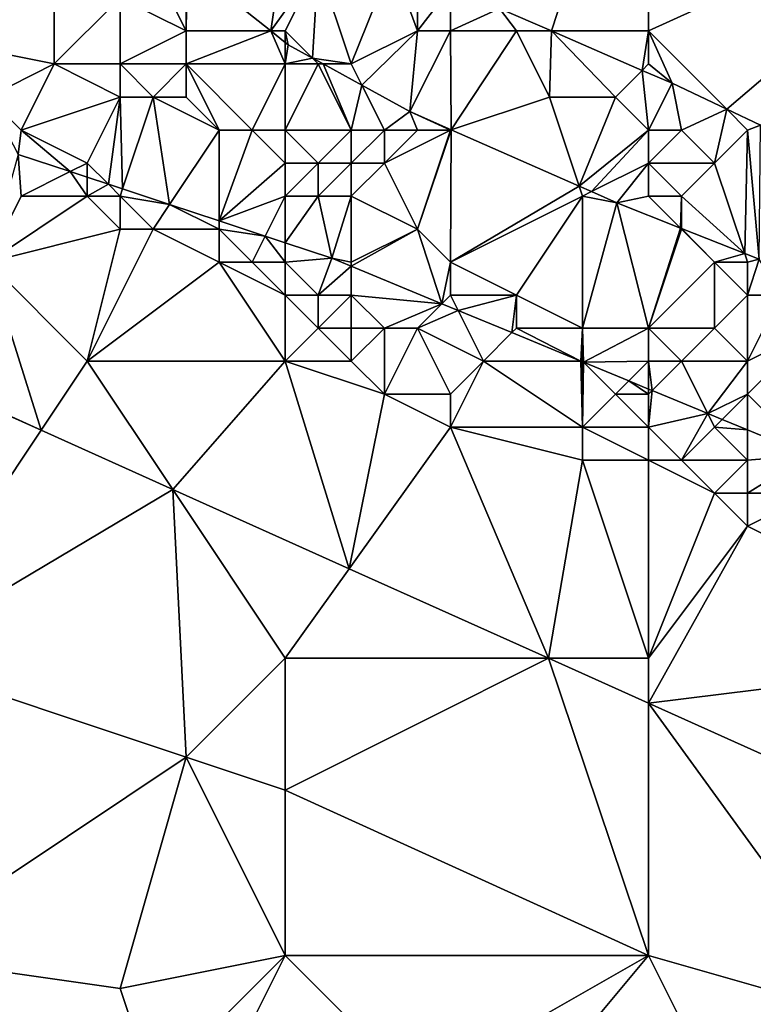
# Model space of a CAD drawing. Units: metres. Extents: x 78750 to 79375, y 347000 to 347500.
# Drawn here: x 78908 to 78930, y 347127 to 347156 of the extents above; entities that cross this region are included whole.
import ezdxf

# ---------------------------------------------------------------- set-up
doc = ezdxf.new("R2010")
doc.units = ezdxf.units.M
doc.layers.add('Terrain', color=15, linetype='Continuous')

msp = doc.modelspace()

# ---------------------------------------------------------------- linework, layer by layer
at = {"layer": 'Terrain'}
for points in [[(78927, 347165, 251.94), (78922.487, 347156.684, 251.671), (78924.063, 347156, 251.68), (78927, 347165, 251.94)], [(78927, 347156, 251.67), (78927, 347165, 251.94), (78924.063, 347156, 251.68), (78927, 347156, 251.67)], [(78927, 347156, 251.67), (78938, 347161, 251.96), (78927, 347165, 251.94), (78927, 347156, 251.67)], [(78904, 347156, 250), (78909, 347159, 250.13), (78906, 347161, 250.2), (78904, 347156, 250)], [(78927, 347156, 251.67), (78929.373, 347153.627, 251.697), (78938, 347161, 251.96), (78927, 347156, 251.67)], [(78930.387, 347153.145, 251.694), (78938, 347161, 251.96), (78929.373, 347153.627, 251.697), (78930.387, 347153.145, 251.694)], [(78904, 347156, 250), (78909, 347155, 250.09), (78909, 347159, 250.13), (78904, 347156, 250)], [(78909, 347155, 250.09), (78911, 347157, 250.09), (78909, 347159, 250.13), (78909, 347155, 250.09)], [(78915.559, 347156, 250.349), (78916, 347159, 251.44), (78913.032, 347158.011, 250.367), (78915.559, 347156, 250.349)], [(78915.559, 347156, 250.349), (78917, 347158, 251.25), (78916, 347159, 251.44), (78915.559, 347156, 250.349)], [(78918, 347155, 250.25), (78919.232, 347158.097, 251.653), (78917, 347158, 251.25), (78918, 347155, 250.25)], [(78920, 347156, 250.97), (78919.232, 347158.097, 251.653), (78918, 347155, 250.25), (78920, 347156, 250.97)], [(78920, 347156, 250.97), (78920, 347157.763, 251.657), (78919.232, 347158.097, 251.653), (78920, 347156, 250.97)], [(78913, 347156, 250.12), (78912, 347158, 250.3), (78911, 347157, 250.09), (78913, 347156, 250.12)], [(78913, 347156, 250.12), (78913, 347158, 250.48), (78912, 347158, 250.3), (78913, 347156, 250.12)], [(78913, 347156, 250.12), (78915.559, 347156, 250.349), (78913.032, 347158.011, 250.367), (78913, 347156, 250.12)], [(78913, 347156, 250.12), (78913.032, 347158.011, 250.367), (78913, 347158, 250.48), (78913, 347156, 250.12)], [(78916, 347156, 250.32), (78917, 347158, 251.25), (78915.559, 347156, 250.349), (78916, 347156, 250.32)], [(78916, 347156, 250.32), (78916.824, 347155.176, 250.34), (78917, 347158, 251.25), (78916, 347156, 250.32)], [(78918, 347155, 250.25), (78917, 347158, 251.25), (78916.824, 347155.176, 250.34), (78918, 347155, 250.25)], [(78920, 347156, 250.97), (78921.017, 347157.322, 251.663), (78920, 347157.763, 251.657), (78920, 347156, 250.97)], [(78920, 347156, 250.97), (78921, 347156, 251.21), (78921.017, 347157.322, 251.663), (78920, 347156, 250.97)], [(78921, 347156, 251.21), (78922.487, 347156.684, 251.671), (78921.017, 347157.322, 251.663), (78921, 347156, 251.21)], [(78909, 347155, 250.09), (78911, 347155, 250.18), (78911, 347157, 250.09), (78909, 347155, 250.09)], [(78913, 347156, 250.12), (78911, 347157, 250.09), (78911, 347155, 250.18), (78913, 347156, 250.12)], [(78921, 347156, 251.21), (78923, 347156, 251.47), (78922.487, 347156.684, 251.671), (78921, 347156, 251.21)], [(78923, 347156, 251.47), (78924.063, 347156, 251.68), (78922.487, 347156.684, 251.671), (78923, 347156, 251.47)], [(78904, 347156, 250), (78907, 347154, 249.78), (78909, 347155, 250.09), (78904, 347156, 250)], [(78913, 347156, 250.12), (78911, 347155, 250.18), (78913, 347155, 250.15), (78913, 347156, 250.12)], [(78913, 347156, 250.12), (78913, 347155, 250.15), (78915.559, 347156, 250.349), (78913, 347156, 250.12)], [(78913, 347155, 250.15), (78916, 347155, 250.13), (78915.559, 347156, 250.349), (78913, 347155, 250.15)], [(78916, 347156, 250.32), (78915.559, 347156, 250.349), (78916, 347155.649, 250.346), (78916, 347156, 250.32)], [(78916, 347155, 250.13), (78916, 347155.649, 250.346), (78915.559, 347156, 250.349), (78916, 347155, 250.13)], [(78916, 347156, 250.32), (78916, 347155.649, 250.346), (78916.089, 347155.578, 250.345), (78916, 347156, 250.32)], [(78916, 347156, 250.32), (78916.089, 347155.578, 250.345), (78916.824, 347155.176, 250.34), (78916, 347156, 250.32)], [(78920, 347156, 250.97), (78918, 347155, 250.25), (78918.321, 347154.358, 250.33), (78920, 347156, 250.97)], [(78920, 347156, 250.97), (78918.321, 347154.358, 250.33), (78919.775, 347153.563, 250.321), (78920, 347156, 250.97)], [(78920, 347156, 250.97), (78919.775, 347153.563, 250.321), (78921, 347156, 251.21), (78920, 347156, 250.97)], [(78921, 347156, 251.21), (78919.775, 347153.563, 250.321), (78921.028, 347153.009, 250.328), (78921, 347156, 251.21)], [(78921, 347156, 251.21), (78921.028, 347153.009, 250.328), (78923, 347156, 251.47), (78921, 347156, 251.21)], [(78923, 347156, 251.47), (78921.028, 347153.009, 250.328), (78924, 347154, 251.04), (78923, 347156, 251.47)], [(78923, 347156, 251.47), (78924, 347154, 251.04), (78924.063, 347156, 251.68), (78923, 347156, 251.47)], [(78924, 347154, 251.04), (78926, 347154, 251.38), (78924.063, 347156, 251.68), (78924, 347154, 251.04)], [(78927, 347156, 251.67), (78924.063, 347156, 251.68), (78926.808, 347154.808, 251.696), (78927, 347156, 251.67)], [(78926.808, 347154.808, 251.696), (78924.063, 347156, 251.68), (78926, 347154, 251.38), (78926.808, 347154.808, 251.696)], [(78927, 347156, 251.67), (78926.808, 347154.808, 251.696), (78927, 347155, 251.61), (78927, 347156, 251.67)], [(78927, 347156, 251.67), (78927, 347155, 251.61), (78927.713, 347154.416, 251.701), (78927, 347156, 251.67)], [(78927, 347156, 251.67), (78927.713, 347154.416, 251.701), (78929.373, 347153.627, 251.697), (78927, 347156, 251.67)], [(78916, 347155, 250.13), (78916.089, 347155.578, 250.345), (78916, 347155.649, 250.346), (78916, 347155, 250.13)], [(78916, 347155, 250.13), (78916.824, 347155.176, 250.34), (78916.089, 347155.578, 250.345), (78916, 347155, 250.13)], [(78916, 347155, 250.13), (78917, 347155, 250.18), (78916.824, 347155.176, 250.34), (78916, 347155, 250.13)], [(78917, 347155, 250.18), (78917.146, 347155, 250.338), (78916.824, 347155.176, 250.34), (78917, 347155, 250.18)], [(78918, 347155, 250.25), (78916.824, 347155.176, 250.34), (78917.146, 347155, 250.338), (78918, 347155, 250.25)], [(78909, 347155, 250.09), (78907, 347154, 249.78), (78908, 347153, 249.64), (78909, 347155, 250.09)], [(78909, 347155, 250.09), (78908, 347153, 249.64), (78911, 347154, 250.12), (78909, 347155, 250.09)], [(78909, 347155, 250.09), (78911, 347154, 250.12), (78911, 347155, 250.18), (78909, 347155, 250.09)], [(78911, 347155, 250.18), (78912, 347154, 250.18), (78913, 347155, 250.15), (78911, 347155, 250.18)], [(78911, 347155, 250.18), (78911, 347154, 250.12), (78912, 347154, 250.18), (78911, 347155, 250.18)], [(78913, 347155, 250.15), (78912, 347154, 250.18), (78913, 347154, 250.19), (78913, 347155, 250.15)], [(78913, 347155, 250.15), (78913, 347154, 250.19), (78914, 347153, 250.17), (78913, 347155, 250.15)], [(78913, 347155, 250.15), (78914, 347153, 250.17), (78915, 347153, 250.18), (78913, 347155, 250.15)], [(78913, 347155, 250.15), (78915, 347153, 250.18), (78916, 347155, 250.13), (78913, 347155, 250.15)], [(78915, 347153, 250.18), (78916, 347153, 250.17), (78916, 347155, 250.13), (78915, 347153, 250.18)], [(78916, 347155, 250.13), (78916, 347153, 250.17), (78917, 347155, 250.18), (78916, 347155, 250.13)], [(78917, 347155, 250.18), (78916, 347153, 250.17), (78918, 347153, 250.12), (78917, 347155, 250.18)], [(78917, 347155, 250.18), (78918, 347153, 250.12), (78917.146, 347155, 250.338), (78917, 347155, 250.18)], [(78918, 347155, 250.25), (78917.146, 347155, 250.338), (78918.321, 347154.358, 250.33), (78918, 347155, 250.25)], [(78918, 347153, 250.12), (78918.321, 347154.358, 250.33), (78917.146, 347155, 250.338), (78918, 347153, 250.12)], [(78927, 347153, 251.14), (78926.808, 347154.808, 251.696), (78926, 347154, 251.38), (78927, 347153, 251.14)], [(78927, 347155, 251.61), (78926.808, 347154.808, 251.696), (78927.713, 347154.416, 251.701), (78927, 347155, 251.61)], [(78927, 347153, 251.14), (78927.713, 347154.416, 251.701), (78926.808, 347154.808, 251.696), (78927, 347153, 251.14)], [(78918, 347153, 250.12), (78919, 347153, 250.11), (78918.321, 347154.358, 250.33), (78918, 347153, 250.12)], [(78919, 347153, 250.11), (78919.775, 347153.563, 250.321), (78918.321, 347154.358, 250.33), (78919, 347153, 250.11)], [(78927, 347153, 251.14), (78928, 347153, 251.33), (78927.713, 347154.416, 251.701), (78927, 347153, 251.14)], [(78928, 347153, 251.33), (78929.373, 347153.627, 251.697), (78927.713, 347154.416, 251.701), (78928, 347153, 251.33)], [(78907, 347154, 249.78), (78907.913, 347152.261, 250.177), (78908, 347153, 249.64), (78907, 347154, 249.78)], [(78911, 347154, 250.12), (78908, 347153, 249.64), (78910, 347152, 249.48), (78911, 347154, 250.12)], [(78911, 347154, 250.12), (78910, 347152, 249.48), (78910.644, 347151.356, 250.156), (78911, 347154, 250.12)], [(78911, 347154, 250.12), (78910.644, 347151.356, 250.156), (78911.072, 347151.215, 250.153), (78911, 347154, 250.12)], [(78911, 347154, 250.12), (78911.072, 347151.215, 250.153), (78912, 347154, 250.18), (78911, 347154, 250.12)], [(78912, 347154, 250.18), (78911.072, 347151.215, 250.153), (78912.495, 347150.743, 250.142), (78912, 347154, 250.18)], [(78912, 347154, 250.18), (78912.495, 347150.743, 250.142), (78914, 347153, 250.17), (78912, 347154, 250.18)], [(78912, 347154, 250.18), (78914, 347153, 250.17), (78913, 347154, 250.19), (78912, 347154, 250.18)], [(78924, 347154, 251.04), (78921.028, 347153.009, 250.328), (78924.901, 347151.298, 250.35), (78924, 347154, 251.04)], [(78924, 347154, 251.04), (78924.901, 347151.298, 250.35), (78926, 347154, 251.38), (78924, 347154, 251.04)], [(78927, 347153, 251.14), (78926, 347154, 251.38), (78924.901, 347151.298, 250.35), (78927, 347153, 251.14)], [(78928, 347153, 251.33), (78929, 347152, 251.09), (78929.373, 347153.627, 251.697), (78928, 347153, 251.33)], [(78930, 347153, 251.56), (78929.373, 347153.627, 251.697), (78929, 347152, 251.09), (78930, 347153, 251.56)], [(78930, 347153, 251.56), (78930.387, 347153.145, 251.694), (78929.373, 347153.627, 251.697), (78930, 347153, 251.56)], [(78919, 347153, 250.11), (78920, 347153, 250.12), (78919.775, 347153.563, 250.321), (78919, 347153, 250.11)], [(78920, 347153, 250.12), (78921, 347153, 250.13), (78919.775, 347153.563, 250.321), (78920, 347153, 250.12)], [(78921, 347153, 250.13), (78921.028, 347153.009, 250.328), (78919.775, 347153.563, 250.321), (78921, 347153, 250.13)], [(78921, 347153, 250.13), (78920, 347150, 250.3), (78921.028, 347153.009, 250.328), (78921, 347153, 250.13)], [(78920, 347150, 250.3), (78921, 347149, 250.24), (78921.028, 347153.009, 250.328), (78920, 347150, 250.3)], [(78921, 347149, 250.24), (78924.901, 347151.298, 250.35), (78921.028, 347153.009, 250.328), (78921, 347149, 250.24)], [(78930, 347153, 251.56), (78930.348, 347149.087, 250.36), (78930.387, 347153.145, 251.694), (78930, 347153, 251.56)], [(78908, 347153, 249.64), (78907.913, 347152.261, 250.177), (78909.482, 347151.741, 250.165), (78908, 347153, 249.64)], [(78908, 347153, 249.64), (78909.482, 347151.741, 250.165), (78910, 347152, 249.48), (78908, 347153, 249.64)], [(78914, 347153, 250.17), (78912.495, 347150.743, 250.142), (78914, 347150.245, 250.131), (78914, 347153, 250.17)], [(78914, 347153, 250.17), (78914, 347150.245, 250.131), (78915, 347153, 250.18), (78914, 347153, 250.17)], [(78915, 347153, 250.18), (78914, 347150.245, 250.131), (78916, 347152, 250.14), (78915, 347153, 250.18)], [(78915, 347153, 250.18), (78916, 347152, 250.14), (78916, 347153, 250.17), (78915, 347153, 250.18)], [(78916, 347153, 250.17), (78916, 347152, 250.14), (78917, 347152, 250.18), (78916, 347153, 250.17)], [(78916, 347153, 250.17), (78917, 347152, 250.18), (78918, 347153, 250.12), (78916, 347153, 250.17)], [(78918, 347153, 250.12), (78917, 347152, 250.18), (78918, 347152, 250.19), (78918, 347153, 250.12)], [(78918, 347153, 250.12), (78918, 347152, 250.19), (78919, 347153, 250.11), (78918, 347153, 250.12)], [(78919, 347153, 250.11), (78918, 347152, 250.19), (78919, 347152, 250.19), (78919, 347153, 250.11)], [(78919, 347153, 250.11), (78919, 347152, 250.19), (78920, 347153, 250.12), (78919, 347153, 250.11)], [(78920, 347153, 250.12), (78919, 347152, 250.19), (78921, 347153, 250.13), (78920, 347153, 250.12)], [(78921, 347153, 250.13), (78919, 347152, 250.19), (78920, 347150, 250.3), (78921, 347153, 250.13)], [(78927, 347153, 251.14), (78924.901, 347151.298, 250.35), (78925.27, 347151.135, 250.352), (78927, 347153, 251.14)], [(78927, 347153, 251.14), (78925.27, 347151.135, 250.352), (78927, 347152, 250.74), (78927, 347153, 251.14)], [(78927, 347153, 251.14), (78927, 347152, 250.74), (78928, 347153, 251.33), (78927, 347153, 251.14)], [(78928, 347153, 251.33), (78927, 347152, 250.74), (78929, 347152, 251.09), (78928, 347153, 251.33)], [(78930, 347153, 251.56), (78929, 347152, 251.09), (78929.914, 347149.259, 250.36), (78930, 347153, 251.56)], [(78930, 347153, 251.56), (78929.914, 347149.259, 250.36), (78930.348, 347149.087, 250.36), (78930, 347153, 251.56)], [(78908, 347151, 249.3), (78907.913, 347152.261, 250.177), (78907, 347149, 249.23), (78908, 347151, 249.3)], [(78908, 347151, 249.3), (78909.482, 347151.741, 250.165), (78907.913, 347152.261, 250.177), (78908, 347151, 249.3)], [(78910, 347152, 249.48), (78909.482, 347151.741, 250.165), (78910, 347151.57, 250.161), (78910, 347152, 249.48)], [(78910, 347152, 249.48), (78910, 347151.57, 250.161), (78910.644, 347151.356, 250.156), (78910, 347152, 249.48)], [(78914, 347150.245, 250.131), (78916, 347151, 249.94), (78916, 347152, 250.14), (78914, 347150.245, 250.131)], [(78916, 347152, 250.14), (78916, 347151, 249.94), (78917, 347152, 250.18), (78916, 347152, 250.14)], [(78917, 347152, 250.18), (78916, 347151, 249.94), (78917, 347151, 250.07), (78917, 347152, 250.18)], [(78917, 347152, 250.18), (78917, 347151, 250.07), (78918, 347152, 250.19), (78917, 347152, 250.18)], [(78918, 347152, 250.19), (78917, 347151, 250.07), (78918, 347151, 250.18), (78918, 347152, 250.19)], [(78918, 347152, 250.19), (78918, 347151, 250.18), (78919, 347152, 250.19), (78918, 347152, 250.19)], [(78919, 347152, 250.19), (78918, 347151, 250.18), (78920, 347150, 250.3), (78919, 347152, 250.19)], [(78927, 347152, 250.74), (78925.27, 347151.135, 250.352), (78926.044, 347150.793, 250.357), (78927, 347152, 250.74)], [(78927, 347152, 250.74), (78926.044, 347150.793, 250.357), (78927, 347151, 250.33), (78927, 347152, 250.74)], [(78927, 347152, 250.74), (78927, 347151, 250.33), (78928, 347151, 250.56), (78927, 347152, 250.74)], [(78927, 347152, 250.74), (78928, 347151, 250.56), (78929, 347152, 251.09), (78927, 347152, 250.74)], [(78929, 347152, 251.09), (78928, 347151, 250.56), (78929.914, 347149.259, 250.36), (78929, 347152, 251.09)], [(78908, 347151, 249.3), (78910, 347151, 249.23), (78909.482, 347151.741, 250.165), (78908, 347151, 249.3)], [(78910, 347151, 249.23), (78910, 347151.57, 250.161), (78909.482, 347151.741, 250.165), (78910, 347151, 249.23)], [(78910, 347151, 249.23), (78910.644, 347151.356, 250.156), (78910, 347151.57, 250.161), (78910, 347151, 249.23)], [(78910, 347151, 249.23), (78911, 347151, 249.24), (78910.644, 347151.356, 250.156), (78910, 347151, 249.23)], [(78911, 347151, 249.24), (78911.072, 347151.215, 250.153), (78910.644, 347151.356, 250.156), (78911, 347151, 249.24)], [(78925, 347151, 250.12), (78924.901, 347151.298, 250.35), (78921, 347149, 250.24), (78925, 347151, 250.12)], [(78925, 347151, 250.12), (78925.27, 347151.135, 250.352), (78924.901, 347151.298, 250.35), (78925, 347151, 250.12)], [(78908, 347151, 249.3), (78907, 347149, 249.23), (78910, 347151, 249.23), (78908, 347151, 249.3)], [(78910, 347151, 249.23), (78907, 347149, 249.23), (78911, 347150, 249.03), (78910, 347151, 249.23)], [(78910, 347151, 249.23), (78911, 347150, 249.03), (78911, 347151, 249.24), (78910, 347151, 249.23)], [(78911, 347151, 249.24), (78912.495, 347150.743, 250.142), (78911.072, 347151.215, 250.153), (78911, 347151, 249.24)], [(78911, 347151, 249.24), (78912, 347150, 249.05), (78912.495, 347150.743, 250.142), (78911, 347151, 249.24)], [(78911, 347151, 249.24), (78911, 347150, 249.03), (78912, 347150, 249.05), (78911, 347151, 249.24)], [(78914, 347150.245, 250.131), (78915.392, 347149.784, 250.12), (78916, 347151, 249.94), (78914, 347150.245, 250.131)], [(78916, 347151, 249.94), (78915.392, 347149.784, 250.12), (78916, 347149.582, 250.116), (78916, 347151, 249.94)], [(78916, 347151, 249.94), (78916, 347149.582, 250.116), (78917, 347151, 250.07), (78916, 347151, 249.94)], [(78917, 347151, 250.07), (78916, 347149.582, 250.116), (78917.414, 347149.114, 250.105), (78917, 347151, 250.07)], [(78917, 347151, 250.07), (78917.414, 347149.114, 250.105), (78918, 347151, 250.18), (78917, 347151, 250.07)], [(78918, 347151, 250.18), (78917.414, 347149.114, 250.105), (78918, 347149, 249.59), (78918, 347151, 250.18)], [(78918, 347151, 250.18), (78918, 347149, 249.59), (78920, 347150, 250.3), (78918, 347151, 250.18)], [(78925, 347151, 250.12), (78921, 347149, 250.24), (78923, 347148, 250.19), (78925, 347151, 250.12)], [(78925, 347151, 250.12), (78923, 347148, 250.19), (78925, 347147, 250.16), (78925, 347151, 250.12)], [(78925, 347151, 250.12), (78926.044, 347150.793, 250.357), (78925.27, 347151.135, 250.352), (78925, 347151, 250.12)], [(78925, 347151, 250.12), (78925, 347147, 250.16), (78926.044, 347150.793, 250.357), (78925, 347151, 250.12)], [(78927, 347151, 250.33), (78926.044, 347150.793, 250.357), (78927.971, 347150.029, 250.358), (78927, 347151, 250.33)], [(78927, 347151, 250.33), (78927.971, 347150.029, 250.358), (78928, 347151, 250.56), (78927, 347151, 250.33)], [(78928, 347151, 250.56), (78927.971, 347150.029, 250.358), (78928, 347150.018, 250.358), (78928, 347151, 250.56)], [(78928, 347151, 250.56), (78928, 347150.018, 250.358), (78929.914, 347149.259, 250.36), (78928, 347151, 250.56)], [(78912, 347150, 249.05), (78914, 347150, 249.25), (78912.495, 347150.743, 250.142), (78912, 347150, 249.05)], [(78914, 347150, 249.25), (78914, 347150.245, 250.131), (78912.495, 347150.743, 250.142), (78914, 347150, 249.25)], [(78927, 347147, 250.2), (78926.044, 347150.793, 250.357), (78925, 347147, 250.16), (78927, 347147, 250.2)], [(78927.971, 347150.029, 250.358), (78926.044, 347150.793, 250.357), (78927, 347147, 250.2), (78927.971, 347150.029, 250.358)], [(78914, 347150, 249.25), (78915.392, 347149.784, 250.12), (78914, 347150.245, 250.131), (78914, 347150, 249.25)], [(78928, 347150, 250.23), (78927.971, 347150.029, 250.358), (78927, 347147, 250.2), (78928, 347150, 250.23)], [(78928, 347150, 250.23), (78928, 347150.018, 250.358), (78927.971, 347150.029, 250.358), (78928, 347150, 250.23)], [(78911, 347150, 249.03), (78907, 347149, 249.23), (78910, 347146, 249), (78911, 347150, 249.03)], [(78911, 347150, 249.03), (78910, 347146, 249), (78912, 347150, 249.05), (78911, 347150, 249.03)], [(78912, 347150, 249.05), (78910, 347146, 249), (78914, 347149, 249), (78912, 347150, 249.05)], [(78912, 347150, 249.05), (78914, 347149, 249), (78914, 347150, 249.25), (78912, 347150, 249.05)], [(78914, 347150, 249.25), (78915, 347149, 249.07), (78915.392, 347149.784, 250.12), (78914, 347150, 249.25)], [(78914, 347150, 249.25), (78914, 347149, 249), (78915, 347149, 249.07), (78914, 347150, 249.25)], [(78915, 347149, 249.07), (78916, 347149, 249.21), (78915.392, 347149.784, 250.12), (78915, 347149, 249.07)], [(78916, 347149, 249.21), (78916, 347149.582, 250.116), (78915.392, 347149.784, 250.12), (78916, 347149, 249.21)], [(78920, 347150, 250.3), (78918, 347148.872, 250.107), (78920.74, 347147.74, 250.118), (78920, 347150, 250.3)], [(78920, 347150, 250.3), (78918, 347149, 249.59), (78918, 347148.872, 250.107), (78920, 347150, 250.3)], [(78920, 347150, 250.3), (78920.74, 347147.74, 250.118), (78921, 347149, 250.24), (78920, 347150, 250.3)], [(78928, 347150, 250.23), (78927, 347147, 250.2), (78929, 347149, 250.18), (78928, 347150, 250.23)], [(78928, 347150, 250.23), (78929, 347149, 250.18), (78928, 347150.018, 250.358), (78928, 347150, 250.23)], [(78929, 347149, 250.18), (78929.914, 347149.259, 250.36), (78928, 347150.018, 250.358), (78929, 347149, 250.18)], [(78916, 347149, 249.21), (78917.414, 347149.114, 250.105), (78916, 347149.582, 250.116), (78916, 347149, 249.21)], [(78929, 347149, 250.18), (78930, 347149, 250.23), (78929.914, 347149.259, 250.36), (78929, 347149, 250.18)], [(78930, 347149, 250.23), (78930.348, 347149.087, 250.36), (78929.914, 347149.259, 250.36), (78930, 347149, 250.23)], [(78907, 347149, 249.23), (78904, 347146, 248.89), (78908.603, 347143.904, 248.719), (78907, 347149, 249.23)], [(78907, 347149, 249.23), (78908.603, 347143.904, 248.719), (78910, 347146, 249), (78907, 347149, 249.23)], [(78914, 347149, 249), (78910, 347146, 249), (78916, 347146, 248.87), (78914, 347149, 249)], [(78914, 347149, 249), (78916, 347146, 248.87), (78916, 347148, 248.97), (78914, 347149, 249)], [(78914, 347149, 249), (78916, 347148, 248.97), (78915, 347149, 249.07), (78914, 347149, 249)], [(78915, 347149, 249.07), (78916, 347148, 248.97), (78916, 347149, 249.21), (78915, 347149, 249.07)], [(78916, 347149, 249.21), (78917, 347148, 249.06), (78917.414, 347149.114, 250.105), (78916, 347149, 249.21)], [(78916, 347149, 249.21), (78916, 347148, 248.97), (78917, 347148, 249.06), (78916, 347149, 249.21)], [(78918, 347148.872, 250.107), (78917.414, 347149.114, 250.105), (78917, 347148, 249.06), (78918, 347148.872, 250.107)], [(78918, 347148.872, 250.107), (78917, 347148, 249.06), (78918, 347148, 249.22), (78918, 347148.872, 250.107)], [(78918, 347149, 249.59), (78917.414, 347149.114, 250.105), (78918, 347148.872, 250.107), (78918, 347149, 249.59)], [(78920.74, 347147.74, 250.118), (78918, 347148.872, 250.107), (78918, 347148, 249.22), (78920.74, 347147.74, 250.118)], [(78920.74, 347147.74, 250.118), (78921, 347148, 249.94), (78921, 347149, 250.24), (78920.74, 347147.74, 250.118)], [(78921, 347149, 250.24), (78921, 347148, 249.94), (78923, 347148, 250.19), (78921, 347149, 250.24)], [(78929, 347149, 250.18), (78927, 347147, 250.2), (78929, 347147, 250.2), (78929, 347149, 250.18)], [(78929, 347149, 250.18), (78929, 347147, 250.2), (78930, 347148, 250.2), (78929, 347149, 250.18)], [(78929, 347149, 250.18), (78930, 347148, 250.2), (78930, 347149, 250.23), (78929, 347149, 250.18)], [(78930, 347149, 250.23), (78930, 347148, 250.2), (78930.348, 347149.087, 250.36), (78930, 347149, 250.23)], [(78930, 347148, 250.2), (78931, 347148, 250.19), (78930.348, 347149.087, 250.36), (78930, 347148, 250.2)], [(78916, 347148, 248.97), (78917, 347147, 248.91), (78917, 347148, 249.06), (78916, 347148, 248.97)], [(78916, 347148, 248.97), (78916, 347146, 248.87), (78917, 347147, 248.91), (78916, 347148, 248.97)], [(78917, 347148, 249.06), (78917, 347147, 248.91), (78918, 347148, 249.22), (78917, 347148, 249.06)], [(78918, 347148, 249.22), (78917, 347147, 248.91), (78918, 347147, 248.98), (78918, 347148, 249.22)], [(78920.74, 347147.74, 250.118), (78918, 347148, 249.22), (78919, 347147, 249.06), (78920.74, 347147.74, 250.118)], [(78918, 347148, 249.22), (78918, 347147, 248.98), (78919, 347147, 249.06), (78918, 347148, 249.22)], [(78921.231, 347147.537, 250.12), (78921, 347148, 249.94), (78920.74, 347147.74, 250.118), (78921.231, 347147.537, 250.12)], [(78921.231, 347147.537, 250.12), (78923, 347148, 250.19), (78921, 347148, 249.94), (78921.231, 347147.537, 250.12)], [(78921.231, 347147.537, 250.12), (78922.863, 347146.863, 250.127), (78923, 347148, 250.19), (78921.231, 347147.537, 250.12)], [(78923, 347148, 250.19), (78922.863, 347146.863, 250.127), (78923, 347147, 249.85), (78923, 347148, 250.19)], [(78923, 347148, 250.19), (78923, 347147, 249.85), (78925, 347147, 250.16), (78923, 347148, 250.19)], [(78930, 347148, 250.2), (78929, 347147, 250.2), (78930, 347146, 250.25), (78930, 347148, 250.2)], [(78930, 347148, 250.2), (78930, 347146, 250.25), (78931, 347148, 250.19), (78930, 347148, 250.2)], [(78931, 347148, 250.19), (78930, 347146, 250.25), (78932, 347147, 250.21), (78931, 347148, 250.19)], [(78920.74, 347147.74, 250.118), (78919, 347147, 249.06), (78920, 347147, 249.07), (78920.74, 347147.74, 250.118)], [(78921.231, 347147.537, 250.12), (78920.74, 347147.74, 250.118), (78920, 347147, 249.07), (78921.231, 347147.537, 250.12)], [(78921.231, 347147.537, 250.12), (78920, 347147, 249.07), (78922, 347146, 249.23), (78921.231, 347147.537, 250.12)], [(78921.231, 347147.537, 250.12), (78922, 347146, 249.23), (78922.863, 347146.863, 250.127), (78921.231, 347147.537, 250.12)], [(78917, 347147, 248.91), (78916, 347146, 248.87), (78918, 347146, 248.88), (78917, 347147, 248.91)], [(78917, 347147, 248.91), (78918, 347146, 248.88), (78918, 347147, 248.98), (78917, 347147, 248.91)], [(78918, 347147, 248.98), (78918, 347146, 248.88), (78919, 347147, 249.06), (78918, 347147, 248.98)], [(78919, 347147, 249.06), (78918, 347146, 248.88), (78919, 347145, 248.86), (78919, 347147, 249.06)], [(78919, 347147, 249.06), (78919, 347145, 248.86), (78920, 347147, 249.07), (78919, 347147, 249.06)], [(78920, 347147, 249.07), (78919, 347145, 248.86), (78921, 347145, 248.81), (78920, 347147, 249.07)], [(78920, 347147, 249.07), (78921, 347145, 248.81), (78922, 347146, 249.23), (78920, 347147, 249.07)], [(78922, 347146, 249.23), (78924.954, 347146, 250.136), (78922.863, 347146.863, 250.127), (78922, 347146, 249.23)], [(78923, 347147, 249.85), (78922.863, 347146.863, 250.127), (78924.954, 347146, 250.136), (78923, 347147, 249.85)], [(78923, 347147, 249.85), (78924.954, 347146, 250.136), (78925, 347147, 250.16), (78923, 347147, 249.85)], [(78925, 347147, 250.16), (78924.954, 347146, 250.136), (78925, 347146, 249.89), (78925, 347147, 250.16)], [(78925, 347147, 250.16), (78925, 347146, 249.89), (78925.032, 347145.968, 250.136), (78925, 347147, 250.16)], [(78927, 347147, 250.2), (78925, 347147, 250.16), (78925.032, 347145.968, 250.136), (78927, 347147, 250.2)], [(78927, 347147, 250.2), (78925.032, 347145.968, 250.136), (78927, 347146, 250), (78927, 347147, 250.2)], [(78927, 347147, 250.2), (78927, 347146, 250), (78928, 347146, 250.16), (78927, 347147, 250.2)], [(78927, 347147, 250.2), (78928, 347146, 250.16), (78929, 347147, 250.2), (78927, 347147, 250.2)], [(78929, 347147, 250.2), (78928, 347146, 250.16), (78930, 347146, 250.25), (78929, 347147, 250.2)], [(78932, 347147, 250.21), (78930, 347146, 250.25), (78930, 347145, 250.21), (78932, 347147, 250.21)], [(78932, 347147, 250.21), (78930, 347145, 250.21), (78931.846, 347143.154, 250.164), (78932, 347147, 250.21)], [(78904, 347146, 248.89), (78904, 347145.972, 248.715), (78908.603, 347143.904, 248.719), (78904, 347146, 248.89)], [(78904, 347145.972, 248.715), (78904, 347137, 248.64), (78908.603, 347143.904, 248.719), (78904, 347145.972, 248.715)], [(78910, 347146, 249), (78908.603, 347143.904, 248.719), (78912.593, 347142.111, 248.723), (78910, 347146, 249)], [(78910, 347146, 249), (78912.593, 347142.111, 248.723), (78916, 347146, 248.87), (78910, 347146, 249)], [(78912.593, 347142.111, 248.723), (78917.936, 347139.71, 248.728), (78916, 347146, 248.87), (78912.593, 347142.111, 248.723)], [(78916, 347146, 248.87), (78917.936, 347139.71, 248.728), (78919, 347145, 248.86), (78916, 347146, 248.87)], [(78916, 347146, 248.87), (78919, 347145, 248.86), (78918, 347146, 248.88), (78916, 347146, 248.87)], [(78922, 347146, 249.23), (78921, 347145, 248.81), (78921, 347144, 248.92), (78922, 347146, 249.23)], [(78922, 347146, 249.23), (78921, 347144, 248.92), (78925, 347144, 249.28), (78922, 347146, 249.23)], [(78922, 347146, 249.23), (78925, 347144, 249.28), (78924.954, 347146, 250.136), (78922, 347146, 249.23)], [(78925, 347146, 249.89), (78924.954, 347146, 250.136), (78925, 347145.981, 250.136), (78925, 347146, 249.89)], [(78925, 347144, 249.28), (78925, 347145.981, 250.136), (78924.954, 347146, 250.136), (78925, 347144, 249.28)], [(78925, 347146, 249.89), (78925, 347145.981, 250.136), (78925.032, 347145.968, 250.136), (78925, 347146, 249.89)], [(78925, 347144, 249.28), (78925.032, 347145.968, 250.136), (78925, 347145.981, 250.136), (78925, 347144, 249.28)], [(78926, 347145, 249.42), (78925.032, 347145.968, 250.136), (78925, 347144, 249.28), (78926, 347145, 249.42)], [(78927, 347146, 250), (78925.032, 347145.968, 250.136), (78926.402, 347145.402, 250.142), (78927, 347146, 250)], [(78926, 347145, 249.42), (78926.402, 347145.402, 250.142), (78925.032, 347145.968, 250.136), (78926, 347145, 249.42)], [(78927, 347146, 250), (78926.402, 347145.402, 250.142), (78927, 347145.155, 250.144), (78927, 347146, 250)], [(78927, 347146, 250), (78927, 347145.155, 250.144), (78927.11, 347145.11, 250.144), (78927, 347146, 250)], [(78927, 347146, 250), (78927.11, 347145.11, 250.144), (78928, 347146, 250.16), (78927, 347146, 250)], [(78928, 347146, 250.16), (78927.11, 347145.11, 250.144), (78928.792, 347144.415, 250.151), (78928, 347146, 250.16)], [(78928, 347146, 250.16), (78928.792, 347144.415, 250.151), (78930, 347146, 250.25), (78928, 347146, 250.16)], [(78930, 347146, 250.25), (78928.792, 347144.415, 250.151), (78930, 347145, 250.21), (78930, 347146, 250.25)], [(78927, 347145, 249.66), (78926.402, 347145.402, 250.142), (78926, 347145, 249.42), (78927, 347145, 249.66)], [(78927, 347145, 249.66), (78927, 347145.155, 250.144), (78926.402, 347145.402, 250.142), (78927, 347145, 249.66)], [(78919, 347145, 248.86), (78917.936, 347139.71, 248.728), (78921, 347144, 248.92), (78919, 347145, 248.86)], [(78919, 347145, 248.86), (78921, 347144, 248.92), (78921, 347145, 248.81), (78919, 347145, 248.86)], [(78927, 347144, 249.25), (78926, 347145, 249.42), (78925, 347144, 249.28), (78927, 347144, 249.25)], [(78927, 347145, 249.66), (78926, 347145, 249.42), (78927, 347144, 249.25), (78927, 347145, 249.66)], [(78927, 347145, 249.66), (78927.11, 347145.11, 250.144), (78927, 347145.155, 250.144), (78927, 347145, 249.66)], [(78927, 347145, 249.66), (78927, 347144, 249.25), (78927.11, 347145.11, 250.144), (78927, 347145, 249.66)], [(78927, 347144, 249.25), (78928.792, 347144.415, 250.151), (78927.11, 347145.11, 250.144), (78927, 347144, 249.25)], [(78930, 347145, 250.21), (78928.792, 347144.415, 250.151), (78929.233, 347144.233, 250.153), (78930, 347145, 250.21)], [(78930, 347145, 250.21), (78929.233, 347144.233, 250.153), (78930, 347143.916, 250.156), (78930, 347145, 250.21)], [(78930, 347145, 250.21), (78930, 347143.916, 250.156), (78931.846, 347143.154, 250.164), (78930, 347145, 250.21)], [(78927, 347144, 249.25), (78928, 347143, 249.16), (78928.792, 347144.415, 250.151), (78927, 347144, 249.25)], [(78929, 347144, 249.61), (78928.792, 347144.415, 250.151), (78928, 347143, 249.16), (78929, 347144, 249.61)], [(78929, 347144, 249.61), (78929.233, 347144.233, 250.153), (78928.792, 347144.415, 250.151), (78929, 347144, 249.61)], [(78929, 347144, 249.61), (78930, 347143.916, 250.156), (78929.233, 347144.233, 250.153), (78929, 347144, 249.61)], [(78908.603, 347143.904, 248.719), (78904, 347137, 248.64), (78912.593, 347142.111, 248.723), (78908.603, 347143.904, 248.719)], [(78921, 347144, 248.92), (78917.936, 347139.71, 248.728), (78923.967, 347137, 248.733), (78921, 347144, 248.92)], [(78921, 347144, 248.92), (78923.967, 347137, 248.733), (78925, 347143, 249.02), (78921, 347144, 248.92)], [(78921, 347144, 248.92), (78925, 347143, 249.02), (78925, 347144, 249.28), (78921, 347144, 248.92)], [(78927, 347144, 249.25), (78925, 347144, 249.28), (78927, 347143, 249), (78927, 347144, 249.25)], [(78927, 347143, 249), (78925, 347144, 249.28), (78925, 347143, 249.02), (78927, 347143, 249)], [(78927, 347144, 249.25), (78927, 347143, 249), (78928, 347143, 249.16), (78927, 347144, 249.25)], [(78929, 347144, 249.61), (78928, 347143, 249.16), (78930, 347143, 249.24), (78929, 347144, 249.61)], [(78929, 347144, 249.61), (78930, 347143, 249.24), (78930, 347143.916, 250.156), (78929, 347144, 249.61)], [(78930, 347143, 249.24), (78931.846, 347143.154, 250.164), (78930, 347143.916, 250.156), (78930, 347143, 249.24)], [(78925, 347143, 249.02), (78923.967, 347137, 248.733), (78927, 347137, 248.82), (78925, 347143, 249.02)], [(78927, 347143, 249), (78925, 347143, 249.02), (78927, 347137, 248.82), (78927, 347143, 249)], [(78927, 347143, 249), (78929, 347142, 249), (78928, 347143, 249.16), (78927, 347143, 249)], [(78927, 347143, 249), (78927, 347137, 248.82), (78929, 347142, 249), (78927, 347143, 249)], [(78928, 347143, 249.16), (78929, 347142, 249), (78930, 347143, 249.24), (78928, 347143, 249.16)], [(78930, 347143, 249.24), (78929, 347142, 249), (78930, 347142, 248.99), (78930, 347143, 249.24)], [(78930, 347143, 249.24), (78930, 347142, 248.99), (78931.846, 347143.154, 250.164), (78930, 347143, 249.24)], [(78930, 347142, 248.99), (78932, 347142, 249.21), (78931.846, 347143.154, 250.164), (78930, 347142, 248.99)], [(78912.593, 347142.111, 248.723), (78904, 347137, 248.64), (78913, 347134, 248.7), (78912.593, 347142.111, 248.723)], [(78912.593, 347142.111, 248.723), (78913, 347134, 248.7), (78916, 347137, 248.86), (78912.593, 347142.111, 248.723)], [(78912.593, 347142.111, 248.723), (78916, 347137, 248.86), (78917.936, 347139.71, 248.728), (78912.593, 347142.111, 248.723)], [(78929, 347142, 249), (78927, 347137, 248.82), (78930, 347141, 248.91), (78929, 347142, 249)], [(78929, 347142, 249), (78930, 347141, 248.91), (78930, 347142, 248.99), (78929, 347142, 249)], [(78930, 347142, 248.99), (78930, 347141, 248.91), (78932, 347142, 249.21), (78930, 347142, 248.99)], [(78932, 347142, 249.21), (78930, 347141, 248.91), (78938, 347137, 248.76), (78932, 347142, 249.21)], [(78930, 347141, 248.91), (78927, 347135.637, 248.736), (78938, 347137, 248.76), (78930, 347141, 248.91)], [(78930, 347141, 248.91), (78927, 347137, 248.82), (78927, 347135.637, 248.736), (78930, 347141, 248.91)], [(78917.936, 347139.71, 248.728), (78916, 347137, 248.86), (78923.967, 347137, 248.733), (78917.936, 347139.71, 248.728)], [(78904, 347128, 248.54), (78913, 347134, 248.7), (78904, 347137, 248.64), (78904, 347128, 248.54)], [(78913, 347134, 248.7), (78916, 347133, 248.71), (78916, 347137, 248.86), (78913, 347134, 248.7)], [(78916, 347137, 248.86), (78916, 347133, 248.71), (78923.967, 347137, 248.733), (78916, 347137, 248.86)], [(78927, 347128, 248.76), (78923.967, 347137, 248.733), (78916, 347133, 248.71), (78927, 347128, 248.76)], [(78927, 347128, 248.76), (78927, 347135.637, 248.736), (78923.967, 347137, 248.733), (78927, 347128, 248.76)], [(78927, 347137, 248.82), (78923.967, 347137, 248.733), (78927, 347135.637, 248.736), (78927, 347137, 248.82)], [(78938, 347137, 248.76), (78927, 347135.637, 248.736), (78938, 347130.694, 248.746), (78938, 347137, 248.76)], [(78927, 347128, 248.76), (78934, 347126, 248.81), (78927, 347135.637, 248.736), (78927, 347128, 248.76)], [(78934, 347126, 248.81), (78938, 347130.694, 248.746), (78927, 347135.637, 248.736), (78934, 347126, 248.81)], [(78904, 347128, 248.54), (78911, 347127, 248.77), (78913, 347134, 248.7), (78904, 347128, 248.54)], [(78911, 347127, 248.77), (78916, 347128, 248.77), (78913, 347134, 248.7), (78911, 347127, 248.77)], [(78916, 347128, 248.77), (78916, 347133, 248.71), (78913, 347134, 248.7), (78916, 347128, 248.77)], [(78927, 347128, 248.76), (78916, 347133, 248.71), (78916, 347128, 248.77), (78927, 347128, 248.76)], [(78904, 347128, 248.54), (78904, 347118, 248.44), (78912, 347124, 248.73), (78904, 347128, 248.54)], [(78904, 347128, 248.54), (78912, 347124, 248.73), (78911, 347127, 248.77), (78904, 347128, 248.54)], [(78911, 347127, 248.77), (78912, 347124, 248.73), (78916, 347128, 248.77), (78911, 347127, 248.77)], [(78912, 347124, 248.73), (78913, 347122, 248.73), (78916, 347128, 248.77), (78912, 347124, 248.73)], [(78913, 347122, 248.73), (78920, 347124, 248.48), (78916, 347128, 248.77), (78913, 347122, 248.73)], [(78927, 347128, 248.76), (78916, 347128, 248.77), (78920, 347124, 248.48), (78927, 347128, 248.76)], [(78927, 347128, 248.76), (78920, 347124, 248.48), (78922, 347122, 248.34), (78927, 347128, 248.76)], [(78927, 347128, 248.76), (78922, 347122, 248.34), (78929, 347124, 248.76), (78927, 347128, 248.76)], [(78927, 347128, 248.76), (78929, 347124, 248.76), (78934, 347126, 248.81), (78927, 347128, 248.76)]]:
    msp.add_3dface(points, dxfattribs=at)

doc.saveas('drawing.dxf')
